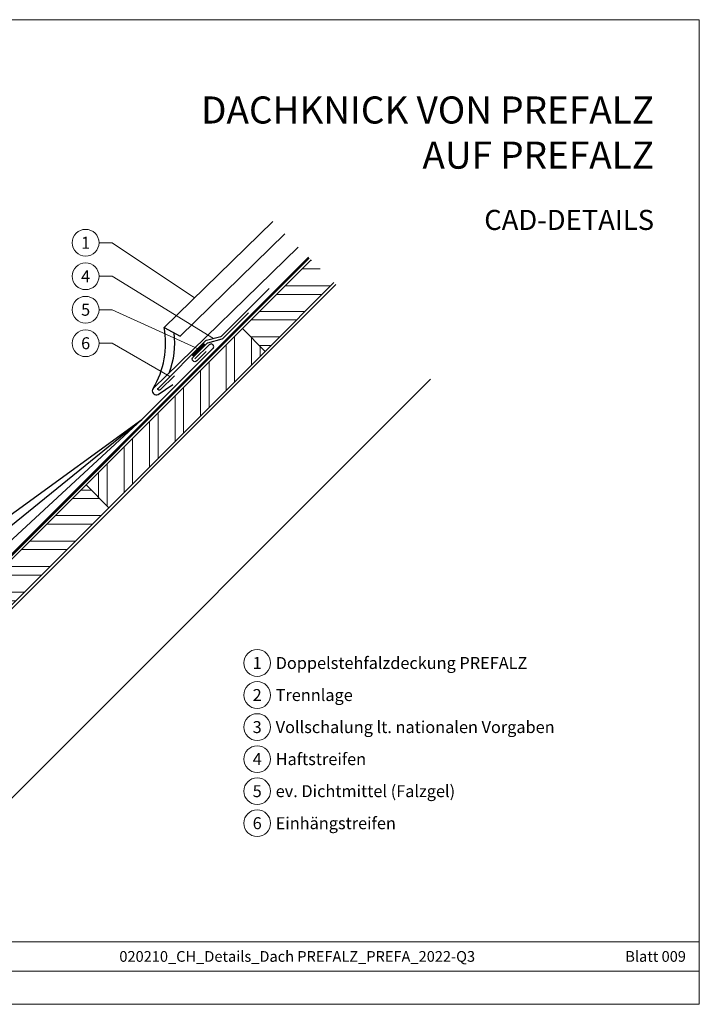
# Model space of a CAD drawing. Units: millimetres. Extents: x 0 to 49754, y 0 to 1470.
# Drawn here: x 9342 to 9849, y 0 to 735 of the extents above; entities that cross this region are included whole.
import ezdxf
from ezdxf.enums import TextEntityAlignment as Align

# ---------------------------------------------------------------- set-up
doc = ezdxf.new("R2010")
doc.units = ezdxf.units.MM
doc.linetypes.add('Trennlage', pattern=[30, 12, -18])
for name, color, linetype, lineweight, true_color in [('01_PREFA-Dachprodukt', 12, 'Continuous', 25, 0xe1000f), ('02_Saumstreifen', 11, 'Continuous', 25, 0xff7f7f), ('03_Kantteile', 11, 'Continuous', 25, 0xff7f7f), ('04_Trennlage', 251, 'Continuous', 25, 0x505f69), ('04_Trennlage_Linie', 251, 'Continuous', 0, 0x505f69), ('06_Dichtung', 252, 'Continuous', 15, 0x8296a0), ('06_Holz', 252, 'Continuous', 15, 0x8296a0), ('06_Holzschfraffur', 254, 'Continuous', 13, 0xdce6eb), ('08_Bemassung', 251, 'Continuous', 5, 0x505f69), ('10_Blattrahmen', 18, 'Continuous', 20, 0x000000), ('99_Text_1_DE', 12, 'Continuous', 25, 0xe1000f), ('99_Text_3_DE', 251, 'Continuous', 5, 0x505f69)]:
    doc.layers.add(name, color=color, linetype=linetype, lineweight=lineweight, true_color=true_color)
doc.layers.add('1 Produkte PREFA', color=10, linetype='Continuous')
doc.layers.add('99_Text_2_DE', color=7, linetype='Continuous')
doc.styles.add('Arial', font='arial.ttf')
doc.styles.add('PREFA_Standard', font='arial.ttf', dxfattribs={"height": 20})
pattern_1 = [(360, (3666.406, -4950.168), (5e-08, 19.05), []), (360, (3672.756, -4956.518), (5e-08, 19.05), [])]

msp = doc.modelspace()

# ---------------------------------------------------------------- hatches: boundary and pattern name
at = {"layer": '06_Dichtung', "ltscale": 20}
h = msp.add_hatch(dxfattribs=at)
h.set_pattern_fill('ANSI32', color=256, scale=0.1125, angle=45.020922, style=0)
h.set_pattern_definition([(90.020922, (12982.8115, 7392.0295), (-1.07156243, -0.00039129), []), (90.020922, (12983.1686, 7392.3869), (-1.07156243, -0.00039129), [])])
h.paths.add_polyline_path([(9480.076, 492.148), (9478.67, 493.571), (9470.162, 485.061), (9471.576, 483.647)])
at = {"layer": '06_Holzschfraffur'}
h = msp.add_hatch(dxfattribs=at)
h.set_pattern_fill('ANSI32', color=256, scale=2, angle=315, style=0)
h.set_pattern_definition(pattern_1)
h.paths.add_polyline_path([(9576.168, 538.694), (9559.197, 555.665), (9507.896, 504.363), (9524.866, 487.393)])
h = msp.add_hatch(dxfattribs=at)
h.set_pattern_fill('ANSI32', color=256, scale=2, angle=45, style=0)
h.set_pattern_definition([(90, (3666.406, -4950.168), (-19.05, 5e-08), []), (90, (3672.756, -4943.818), (-19.05, 5e-08), [])])
h.paths.add_polyline_path([(9524.866, 487.393), (9507.896, 504.363), (9391.223, 387.691), (9408.194, 370.72)])
h = msp.add_hatch(dxfattribs=at)
h.set_pattern_fill('ANSI32', color=256, scale=2, angle=315, style=0)
h.set_pattern_definition(pattern_1)
h.paths.add_polyline_path([(9274.55, 271.018), (9291.521, 254.048), (9408.194, 370.72), (9391.223, 387.691)])

# ---------------------------------------------------------------- linework, layer by layer
at = {"layer": '01_PREFA-Dachprodukt'}
msp.add_lwpolyline([(9441.274, 459.704, 0.1811934), (9449.45, 505.315), (9530.537, 584.325)], format="xyb", dxfattribs=at)
msp.add_lwpolyline([(9449.45, 505.315), (9461.329, 498.87), (9539.629, 575.233)], dxfattribs=at)
msp.add_arc((9398.321, 493.337), 59.101, 338.027574, 7.723811, dxfattribs=at)
at = {"layer": '02_Saumstreifen'}
msp.add_lwpolyline([(9457.152, 469.219), (9446.546, 458.611, -1), (9445.132, 460.025), (9480.252, 495.153, -0.1316525), (9481.149, 495.671), (9491.704, 498.501, 0.1316525), (9492.601, 499.019), (9527.952, 534.378)], format="xyb", dxfattribs=at)
at = {"layer": '03_Kantteile'}
msp.add_lwpolyline([(9480.96, 487.375), (9473.89, 480.304, -1), (9471.061, 483.132), (9481.288, 493.36, -0.1316525), (9482.184, 493.878), (9492.74, 496.708, 0.1316525), (9493.636, 497.226), (9512.545, 516.138)], format="xyb", dxfattribs=at)
at = {"layer": '04_Trennlage', "linetype": 'Trennlage', "ltscale": 0.5, "const_width": 1, "flags": 128}
msp.add_lwpolyline([(9045.724, 253.441), (9272.384, 273.214, 0.176327), (9273.934, 273.937), (9557.5, 557.362)], format="xyb", dxfattribs=at)
at = {"layer": '04_Trennlage_Linie', "ltscale": 5, "flags": 128}
for points in [[(9045.681, 253.94), (9272.341, 273.713, 0.176327), (9273.581, 274.29), (9557.147, 557.715)], [(9045.768, 252.943), (9272.427, 272.716, 0.176327), (9274.288, 273.583), (9557.854, 557.008)]]:
    msp.add_lwpolyline(points, format="xyb", dxfattribs=at)
at = {"layer": '06_Dichtung'}
msp.add_lwpolyline([(9470.162, 485.061), (9478.67, 493.571), (9480.076, 492.148), (9471.576, 483.647)], close=True, dxfattribs=at)
at = {"layer": '06_Holz'}
for points in [[(9559.197, 555.665), (9507.896, 504.363), (9524.866, 487.393), (9576.168, 538.694)], [(9577.588, 537.274), (9286.247, 245.934), (9331.221, 149.487), (9648.298, 466.564)]]:
    msp.add_lwpolyline(points, dxfattribs=at)
for points in [[(9408.194, 370.72), (9524.866, 487.393), (9507.896, 504.363), (9391.223, 387.691)], [(9291.521, 254.048), (9408.194, 370.72), (9391.223, 387.691), (9274.55, 271.018)]]:
    msp.add_lwpolyline(points, close=True, dxfattribs=at)
at = {"layer": '08_Bemassung'}
for p, q in [((9400.847, 568.478), (9410.554, 568.478)), ((9410.554, 568.478), (9472.105, 527.389)), ((9400.847, 543.478), (9410.554, 543.478)), ((9410.554, 543.478), (9486.426, 497.086)), ((9400.847, 518.478), (9410.554, 518.478)), ((9410.554, 518.478), (9475.489, 489.157)), ((9400.847, 493.478), (9410.554, 493.478)), ((9410.554, 493.478), (9453.787, 468.683))]:
    msp.add_line(p, q, dxfattribs=at)
for centre in [(9390.851, 568.478), (9390.851, 543.478), (9390.851, 518.478), (9390.851, 493.478), (9518.941, 254.785), (9518.941, 230.866), (9518.941, 206.947), (9518.941, 183.028), (9518.941, 159.109), (9518.941, 135.19)]:
    msp.add_circle(centre, 9.996, dxfattribs=at)
at = {"layer": '1 Produkte PREFA', "ltscale": 5, "flags": 128}
for points in [[(9549.643, 565.219), (9441.274, 459.704, 0.414214), (9441.236, 456.168), (9441.733, 455.66, 0.360733), (9444.908, 455.329), (9455.838, 462.624)], [(9045.263, 255.599), (9256.973, 274.145), (9432.906, 436.482), (9485.91, 489.497, 1), (9483.081, 492.325), (9472.476, 481.718)]]:
    msp.add_lwpolyline(points, format="xyb", dxfattribs=at)
for points in [[(9043.074, 282.496), (9244.827, 300.185), (9432.906, 436.482)], [(9043.95, 270.541), (9250.059, 288.597), (9432.906, 436.482)]]:
    msp.add_lwpolyline(points, dxfattribs=at)
at = {"layer": '10_Blattrahmen'}
for p, q in [((9849.033, 46.757), (8853.265, 46.757)), ((8853.265, 24.752), (9849.033, 24.752))]:
    msp.add_line(p, q, dxfattribs=at)
msp.add_lwpolyline([(9849.033, 0), (9849.033, 734.999), (8809.534, 734.999), (8809.534, 0)], close=True, dxfattribs=at)

# ---------------------------------------------------------------- texts
at = {"layer": '08_Bemassung', "style": 'PREFA_Standard'}
for s, p in [('1', (9390.851, 568.478)), ('4', (9390.851, 543.478)), ('5', (9390.851, 518.478)), ('6', (9390.851, 493.478)), ('1', (9518.941, 254.785)), ('2', (9518.941, 230.866)), ('3', (9518.941, 206.947)), ('4', (9518.941, 183.028)), ('5', (9518.941, 159.109)), ('6', (9518.941, 135.19))]:
    msp.add_text(s, height=8.925, dxfattribs=at).set_placement(p, align=Align.MIDDLE_CENTER)
at = {"layer": '99_Text_1_DE', "insert": (9815.254, 650.738), "char_height": 20.2222, "attachment_point": 6, "style": 'Arial'}
msp.add_mtext_dynamic_manual_height_columns('DACHKNICK VON PREFALZ^JAUF PREFALZ', width=878.52713, gutter_width=12.5, heights=[0], dxfattribs=at)
at = {"layer": '99_Text_2_DE', "style": 'Arial'}
for s, width, insert, char_height, attachment_point in [('CAD-DETAILS', 878.52713, (9815.254, 585.536), 15, 6), ('020210_CH_Details_Dach PREFALZ_PREFA_2022-Q3', 328.52993, (9548.82, 35.738), 8, 5), ('Blatt 009', 231.06872, (9839.033, 35.738), 8, 6)]:
    msp.add_mtext_dynamic_manual_height_columns(s, width=width, gutter_width=12.5, heights=[0], dxfattribs=dict(at, insert=insert, char_height=char_height, attachment_point=attachment_point))
at = {"layer": '99_Text_3_DE', "style": 'PREFA_Standard'}
for s, p in [('Doppelstehfalzdeckung PREFALZ', (9532.757, 254.785)), ('Trennlage', (9532.757, 230.866)), ('Vollschalung lt. nationalen Vorgaben', (9532.757, 206.947)), ('Haftstreifen', (9532.757, 183.028)), ('ev. Dichtmittel (Falzgel)', (9532.757, 159.109)), ('Einhängstreifen', (9532.757, 135.19))]:
    msp.add_text(s, height=8.925, dxfattribs=at).set_placement(p, align=Align.MIDDLE_LEFT)

doc.saveas('drawing.dxf')
